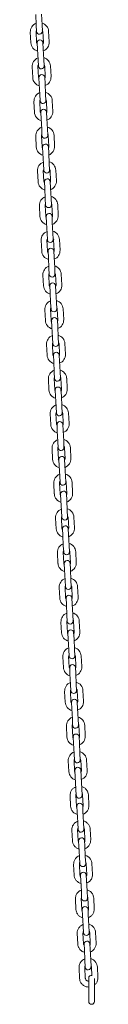
# Model space of a CAD drawing. Units: millimetres. Extents: x 41217 to 42004, y -16087 to -15285.
# Drawn here: x 41507 to 41514, y -15985 to -15883 of the extents above; entities that cross this region are included whole.
import ezdxf

# ---------------------------------------------------------------- set-up
doc = ezdxf.new("R2010")
doc.units = ezdxf.units.MM

# ---------------------------------------------------------------- blocks, each defined once
blk = doc.blocks.new('A$C509860F0')
at = {"lineweight": 0, "extrusion": (0, 1, 0)}
for p, q in [((30335.26, -7846.21), (30335.32, -7847.31)), ((30335.86, -7846.18), (30335.92, -7847.28)), ((30335.32, -7847.31), (30335.35, -7847.96)), ((30335.95, -7847.93), (30335.92, -7847.28)), ((30334.7, -7848.05), (30334.76, -7849.14)), ((30335.3, -7848.01), (30335.36, -7849.11)), ((30336.06, -7849.08), (30336, -7847.98)), ((30336.66, -7849.05), (30336.6, -7847.95)), ((30335.41, -7849.16), (30335.45, -7849.81)), ((30336.05, -7849.78), (30336.01, -7849.13)), ((30335.45, -7849.81), (30335.5, -7850.91)), ((30336.05, -7849.78), (30336.1, -7850.88)), ((30335.5, -7850.91), (30335.54, -7851.56)), ((30336.14, -7851.53), (30336.1, -7850.88)), ((30334.89, -7851.64), (30334.95, -7852.74)), ((30334.89, -7851.64), (30334.95, -7852.74)), ((30335.49, -7851.61), (30335.55, -7852.71)), ((30335.49, -7851.61), (30335.55, -7852.71)), ((30336.25, -7852.67), (30336.19, -7851.57)), ((30336.25, -7852.67), (30336.19, -7851.57)), ((30336.85, -7852.64), (30336.79, -7851.54)), ((30336.85, -7852.64), (30336.79, -7851.54)), ((30335.6, -7852.76), (30335.63, -7853.4)), ((30335.63, -7853.4), (30335.69, -7854.5)), ((30336.23, -7853.37), (30336.2, -7852.72)), ((30336.23, -7853.37), (30336.29, -7854.47)), ((30335.69, -7854.5), (30335.72, -7855.15)), ((30336.32, -7855.12), (30336.29, -7854.47)), ((30335.08, -7855.24), (30335.14, -7856.33)), ((30335.68, -7855.2), (30335.73, -7856.3)), ((30336.43, -7856.27), (30336.38, -7855.17)), ((30337.03, -7856.24), (30336.98, -7855.14)), ((30335.79, -7856.35), (30335.82, -7857)), ((30336.42, -7856.97), (30336.39, -7856.32)), ((30335.82, -7857), (30335.88, -7858.1)), ((30336.42, -7856.97), (30336.48, -7858.07)), ((30335.88, -7858.1), (30335.91, -7858.75)), ((30336.51, -7858.72), (30336.48, -7858.07)), ((30335.27, -7858.83), (30335.32, -7859.93)), ((30335.86, -7858.8), (30335.92, -7859.9)), ((30336.62, -7859.86), (30336.56, -7858.76)), ((30337.22, -7859.83), (30337.16, -7858.73)), ((30335.97, -7859.95), (30336.01, -7860.59)), ((30336.01, -7860.59), (30336.07, -7861.69)), ((30336.61, -7860.56), (30336.57, -7859.91)), ((30336.61, -7860.56), (30336.66, -7861.66)), ((30336.7, -7862.31), (30336.66, -7861.66)), ((30335.45, -7862.43), (30335.51, -7863.52)), ((30336.05, -7862.39), (30336.11, -7863.49)), ((30336.07, -7861.69), (30336.1, -7862.34)), ((30336.81, -7863.46), (30336.75, -7862.36)), ((30337.41, -7863.43), (30337.35, -7862.33)), ((30336.16, -7863.54), (30336.2, -7864.19)), ((30336.79, -7864.16), (30336.76, -7863.51)), ((30336.2, -7864.19), (30336.25, -7865.29)), ((30336.79, -7864.16), (30336.85, -7865.26)), ((30336.25, -7865.29), (30336.29, -7865.94)), ((30336.89, -7865.91), (30336.85, -7865.26)), ((30335.64, -7866.02), (30335.7, -7867.12)), ((30336.24, -7865.99), (30336.3, -7867.09)), ((30336.99, -7867.05), (30336.94, -7865.95)), ((30337.59, -7867.02), (30337.54, -7865.92)), ((30336.35, -7867.14), (30336.38, -7867.78)), ((30336.38, -7867.78), (30336.44, -7868.88)), ((30336.98, -7867.75), (30336.95, -7867.1)), ((30336.98, -7867.75), (30337.04, -7868.85)), ((30335.83, -7869.62), (30335.88, -7870.71)), ((30335.83, -7869.62), (30335.88, -7870.71)), ((30336.43, -7869.59), (30336.48, -7870.68)), ((30336.43, -7869.59), (30336.48, -7870.68)), ((30336.44, -7868.88), (30336.47, -7869.53)), ((30337.07, -7869.5), (30337.04, -7868.85)), ((30337.18, -7870.65), (30337.12, -7869.55)), ((30337.18, -7870.65), (30337.12, -7869.55)), ((30337.78, -7870.62), (30337.72, -7869.52)), ((30337.78, -7870.62), (30337.72, -7869.52)), ((30336.54, -7870.73), (30336.57, -7871.38)), ((30337.17, -7871.35), (30337.13, -7870.7)), ((30336.57, -7871.38), (30336.63, -7872.48)), ((30337.17, -7871.35), (30337.23, -7872.45)), ((30336.63, -7872.48), (30336.66, -7873.13)), ((30337.26, -7873.1), (30337.23, -7872.45)), ((30336.01, -7873.21), (30336.07, -7874.31)), ((30336.61, -7873.18), (30336.67, -7874.28)), ((30337.37, -7874.24), (30337.31, -7873.14)), ((30337.97, -7874.21), (30337.91, -7873.11)), ((30336.72, -7874.33), (30336.76, -7874.98)), ((30337.36, -7874.94), (30337.32, -7874.29)), ((30336.76, -7874.98), (30336.81, -7876.07)), ((30337.36, -7874.94), (30337.41, -7876.04)), ((30336.2, -7876.81), (30336.26, -7877.91)), ((30336.2, -7876.81), (30336.26, -7877.91)), ((30336.8, -7876.78), (30336.86, -7877.87)), ((30336.8, -7876.78), (30336.86, -7877.87)), ((30336.81, -7876.07), (30336.85, -7876.72)), ((30337.45, -7876.69), (30337.41, -7876.04)), ((30337.56, -7877.84), (30337.5, -7876.74)), ((30337.56, -7877.84), (30337.5, -7876.74)), ((30338.16, -7877.81), (30338.1, -7876.71)), ((30338.16, -7877.81), (30338.1, -7876.71)), ((30336.91, -7877.92), (30336.94, -7878.57)), ((30337.54, -7878.54), (30337.51, -7877.89)), ((30336.94, -7878.57), (30337, -7879.67)), ((30337.54, -7878.54), (30337.6, -7879.64)), ((30337, -7879.67), (30337.03, -7880.32)), ((30337.63, -7880.29), (30337.6, -7879.64)), ((30336.39, -7880.4), (30336.44, -7881.5)), ((30336.99, -7880.37), (30337.04, -7881.47)), ((30337.74, -7881.43), (30337.69, -7880.33)), ((30338.34, -7881.4), (30338.29, -7880.3)), ((30337.1, -7881.52), (30337.13, -7882.17)), ((30337.73, -7882.13), (30337.7, -7881.49)), ((30337.13, -7882.17), (30337.19, -7883.26)), ((30337.73, -7882.13), (30337.79, -7883.23)), ((30336.57, -7884), (30336.63, -7885.1)), ((30337.17, -7883.97), (30337.23, -7885.06)), ((30337.19, -7883.26), (30337.22, -7883.91)), ((30337.82, -7883.88), (30337.79, -7883.23)), ((30337.93, -7885.03), (30337.87, -7883.93)), ((30338.53, -7885), (30338.47, -7883.9)), ((30337.28, -7885.11), (30337.32, -7885.76)), ((30337.92, -7885.73), (30337.88, -7885.08)), ((30337.32, -7885.76), (30337.37, -7886.86)), ((30337.92, -7885.73), (30337.97, -7886.83)), ((30337.37, -7886.86), (30337.41, -7887.51)), ((30338.01, -7887.48), (30337.97, -7886.83)), ((30336.76, -7887.59), (30336.82, -7888.69)), ((30337.36, -7887.56), (30337.42, -7888.66)), ((30338.12, -7888.62), (30338.06, -7887.52)), ((30338.72, -7888.59), (30338.66, -7887.49)), ((30337.47, -7888.71), (30337.5, -7889.36)), ((30338.1, -7889.32), (30338.07, -7888.68)), ((30337.5, -7889.36), (30337.56, -7890.45)), ((30338.1, -7889.32), (30338.16, -7890.42)), ((30336.95, -7891.19), (30337.01, -7892.29)), ((30337.55, -7891.16), (30337.61, -7892.25)), ((30337.56, -7890.45), (30337.6, -7891.1)), ((30338.19, -7891.07), (30338.16, -7890.42)), ((30338.3, -7892.22), (30338.25, -7891.12)), ((30338.9, -7892.19), (30338.85, -7891.09)), ((30337.66, -7892.3), (30337.69, -7892.95)), ((30337.69, -7892.95), (30337.75, -7894.05)), ((30338.29, -7892.92), (30338.26, -7892.27)), ((30338.29, -7892.92), (30338.35, -7894.02)), ((30337.75, -7894.05), (30337.78, -7894.7)), ((30338.38, -7894.67), (30338.35, -7894.02)), ((30337.14, -7894.78), (30337.19, -7895.88)), ((30337.74, -7894.75), (30337.79, -7895.85)), ((30338.49, -7895.81), (30338.43, -7894.71)), ((30339.09, -7895.78), (30339.03, -7894.68)), ((30337.84, -7895.9), (30337.88, -7896.55)), ((30338.48, -7896.51), (30338.44, -7895.87)), ((30337.88, -7896.55), (30337.94, -7897.64)), ((30338.48, -7896.51), (30338.53, -7897.61)), ((30337.32, -7898.38), (30337.38, -7899.48)), ((30337.92, -7898.35), (30337.98, -7899.44)), ((30337.94, -7897.64), (30337.97, -7898.29)), ((30338.57, -7898.26), (30338.53, -7897.61)), ((30338.68, -7899.41), (30338.62, -7898.31)), ((30339.28, -7899.38), (30339.22, -7898.28)), ((30338.03, -7899.49), (30338.07, -7900.14)), ((30338.07, -7900.14), (30338.12, -7901.24)), ((30338.66, -7900.11), (30338.63, -7899.46)), ((30338.66, -7900.11), (30338.72, -7901.21)), ((30338.12, -7901.24), (30338.16, -7901.89)), ((30338.76, -7901.86), (30338.72, -7901.21)), ((30337.51, -7901.97), (30337.57, -7903.07)), ((30337.51, -7901.97), (30337.57, -7903.07)), ((30338.11, -7901.94), (30338.17, -7903.04)), ((30338.11, -7901.94), (30338.17, -7903.04)), ((30338.87, -7903), (30338.81, -7901.9)), ((30338.87, -7903), (30338.81, -7901.9)), ((30339.46, -7902.97), (30339.41, -7901.87)), ((30339.46, -7902.97), (30339.41, -7901.87)), ((30338.22, -7903.09), (30338.25, -7903.74)), ((30338.85, -7903.71), (30338.82, -7903.06)), ((30338.25, -7903.74), (30338.31, -7904.83)), ((30338.85, -7903.71), (30338.91, -7904.8)), ((30338.31, -7904.83), (30338.34, -7905.48)), ((30338.94, -7905.45), (30338.91, -7904.8)), ((30339.05, -7906.6), (30339, -7905.5)), ((30339.65, -7906.57), (30339.59, -7905.47)), ((30337.7, -7905.57), (30337.75, -7906.67)), ((30338.3, -7905.54), (30338.35, -7906.63)), ((30338.41, -7906.68), (30338.44, -7907.33)), ((30338.44, -7907.33), (30338.5, -7908.43)), ((30339.04, -7907.3), (30339.01, -7906.65)), ((30339.04, -7907.3), (30339.1, -7908.4)), ((30338.5, -7908.43), (30338.53, -7909.08)), ((30339.13, -7909.05), (30339.1, -7908.4)), ((30337.88, -7909.16), (30337.94, -7910.26)), ((30338.48, -7909.13), (30338.54, -7910.23)), ((30339.24, -7910.19), (30339.18, -7909.1)), ((30339.84, -7910.16), (30339.78, -7909.06)), ((30338.59, -7910.28), (30338.63, -7910.93)), ((30339.23, -7910.9), (30339.19, -7910.25)), ((30338.63, -7910.93), (30338.68, -7912.03)), ((30339.23, -7910.9), (30339.28, -7911.99)), ((30338.68, -7912.03), (30338.72, -7912.67)), ((30339.32, -7912.64), (30339.28, -7911.99)), ((30340.03, -7913.76), (30339.97, -7912.66)), ((30338.07, -7912.76), (30338.13, -7913.86)), ((30338.67, -7912.73), (30338.73, -7913.83)), ((30339.43, -7913.79), (30339.37, -7912.69)), ((30338.78, -7913.87), (30338.81, -7914.52)), ((30338.81, -7914.52), (30338.87, -7915.62)), ((30339.41, -7914.49), (30339.38, -7913.84)), ((30339.41, -7914.49), (30339.47, -7915.59)), ((30338.87, -7915.62), (30338.9, -7916.27)), ((30339.5, -7916.24), (30339.47, -7915.59)), ((30338.26, -7916.35), (30338.32, -7917.45)), ((30338.86, -7916.32), (30338.91, -7917.42)), ((30339.61, -7917.38), (30339.56, -7916.29)), ((30340.21, -7917.35), (30340.16, -7916.25)), ((30338.97, -7917.47), (30339, -7918.12)), ((30339.6, -7918.09), (30339.57, -7917.44)), ((30339, -7918.12), (30339.06, -7919.22)), ((30339.6, -7918.09), (30339.66, -7919.18)), ((30339.06, -7919.22), (30339.09, -7919.86)), ((30339.69, -7919.83), (30339.66, -7919.18)), ((30338.45, -7919.95), (30338.5, -7921.05)), ((30339.04, -7919.92), (30339.1, -7921.02)), ((30339.8, -7920.98), (30339.74, -7919.88)), ((30340.4, -7920.95), (30340.34, -7919.85)), ((30339.15, -7921.06), (30339.19, -7921.71)), ((30339.19, -7921.71), (30339.25, -7922.81)), ((30339.79, -7921.68), (30339.75, -7921.03)), ((30339.79, -7921.68), (30339.84, -7922.78)), ((30339.25, -7922.81), (30339.28, -7923.46)), ((30339.88, -7923.43), (30339.84, -7922.78)), ((30338.63, -7923.54), (30338.69, -7924.64)), ((30339.23, -7923.51), (30339.29, -7924.61)), ((30339.99, -7924.57), (30339.93, -7923.48)), ((30340.59, -7924.54), (30340.53, -7923.44)), ((30339.33, -7924.52), (30339.47, -7927.12)), ((30340.07, -7927.08), (30339.93, -7924.49)), ((30338.82, -7927.15), (30338.88, -7928.24)), ((30339.42, -7927.12), (30339.48, -7928.21)), ((30340.17, -7928.17), (30340.12, -7927.08)), ((30340.77, -7928.14), (30340.72, -7927.05)), ((30339.53, -7928.25), (30339.56, -7928.82)), ((30339.56, -7928.82), (30339.61, -7929.91)), ((30340.16, -7928.78), (30340.13, -7928.22)), ((30340.16, -7928.78), (30340.21, -7929.87)), ((30339.61, -7929.91), (30339.65, -7930.64)), ((30340.25, -7930.6), (30340.21, -7929.87)), ((30339.01, -7930.71), (30339.06, -7931.8)), ((30339.6, -7930.68), (30339.66, -7931.77)), ((30340.36, -7931.74), (30340.3, -7930.65)), ((30340.96, -7931.71), (30340.9, -7930.62)), ((30339.71, -7931.81), (30339.74, -7932.38)), ((30340.34, -7932.35), (30340.31, -7931.78)), ((30339.74, -7932.38), (30339.8, -7933.47)), ((30340.34, -7932.35), (30340.4, -7933.44)), ((30339.8, -7933.47), (30339.84, -7934.2)), ((30340.44, -7934.17), (30340.4, -7933.44)), ((30339.19, -7934.28), (30339.25, -7935.37)), ((30339.79, -7934.25), (30339.85, -7935.34)), ((30340.55, -7935.3), (30340.49, -7934.21)), ((30341.15, -7935.27), (30341.09, -7934.18)), ((30339.9, -7935.38), (30339.93, -7935.95)), ((30339.93, -7935.95), (30339.99, -7937.04)), ((30340.53, -7935.92), (30340.5, -7935.35)), ((30340.53, -7935.92), (30340.58, -7937.01)), ((30339.99, -7937.04), (30340.02, -7937.77)), ((30340.62, -7937.74), (30340.58, -7937.01)), ((30339.38, -7937.85), (30339.43, -7938.94)), ((30339.98, -7937.82), (30340.03, -7938.91)), ((30340.73, -7938.87), (30340.67, -7937.78)), ((30341.33, -7938.84), (30341.27, -7937.75)), ((30340.08, -7938.95), (30340.11, -7939.52)), ((30340.71, -7939.48), (30340.68, -7938.92)), ((30340.11, -7939.52), (30340.17, -7940.61)), ((30340.71, -7939.48), (30340.77, -7940.57)), ((30340.17, -7940.61), (30340.21, -7941.34)), ((30340.81, -7941.31), (30340.77, -7940.57)), ((30339.56, -7941.41), (30339.62, -7942.5)), ((30340.16, -7941.38), (30340.22, -7942.47)), ((30340.92, -7942.44), (30340.86, -7941.35)), ((30341.52, -7942.41), (30341.46, -7941.32)), ((30340.27, -7942.51), (30340.3, -7943.08)), ((30340.3, -7943.08), (30340.36, -7944.17)), ((30340.9, -7943.05), (30340.87, -7942.48)), ((30340.9, -7943.05), (30340.96, -7944.14)), ((30340.36, -7944.17), (30340.39, -7944.9)), ((30340.99, -7944.87), (30340.96, -7944.14)), ((30339.75, -7944.98), (30339.8, -7946.07)), ((30340.35, -7944.95), (30340.4, -7946.04)), ((30341.09, -7945.76), (30341.05, -7944.91)), ((30341.7, -7945.97), (30341.65, -7944.88)), ((30340.75, -7946.05), (30340.75, -7946.7)), ((30341.35, -7946.7), (30341.35, -7946.09)), ((30340.75, -7947.8), (30340.75, -7946.7)), ((30341.35, -7947.8), (30341.35, -7946.7)), ((30340.75, -7947.8), (30340.75, -7948.45)), ((30341.35, -7948.45), (30341.35, -7947.8))]:
    blk.add_line(p, q, dxfattribs=at)
at = {"lineweight": 0, "extrusion": (0, 0, -1)}
for centre, radius, start, end in [((-30335.65, -7848), 0.95, 357.0215, 68.613), ((-30335.65, -7848), 0.95, 105.43, 177.0215), ((-30335.65, -7847.95), 0.3, 177.0215, 357.0215), ((-30335.71, -7849.09), 0.95, 285.43, 357.0215), ((-30335.71, -7849.14), 0.3, 357.0215, 177.0215), ((-30335.71, -7849.09), 0.95, 177.0215, 248.613), ((-30335.84, -7851.59), 0.95, 357.0215, 68.613), ((-30335.84, -7851.59), 0.95, 357.0215, 68.613), ((-30335.84, -7851.59), 0.95, 105.43, 177.0215), ((-30335.84, -7851.59), 0.95, 105.43, 177.0215), ((-30335.84, -7851.54), 0.3, 177.0215, 357.0215), ((-30335.9, -7852.74), 0.3, 357.0215, 177.0215), ((-30335.9, -7852.69), 0.95, 285.43, 357.0215), ((-30335.9, -7852.69), 0.95, 285.43, 357.0215), ((-30335.9, -7852.69), 0.95, 177.0215, 248.613), ((-30335.9, -7852.69), 0.95, 177.0215, 248.613), ((-30336.03, -7855.19), 0.95, 357.0215, 68.613), ((-30336.03, -7855.19), 0.95, 105.43, 177.0215), ((-30336.02, -7855.14), 0.3, 177.0215, 357.0215), ((-30336.08, -7856.28), 0.95, 285.43, 357.0215), ((-30336.09, -7856.33), 0.3, 357.0215, 177.0215), ((-30336.08, -7856.28), 0.95, 177.0215, 248.613), ((-30336.21, -7858.78), 0.95, 357.0215, 68.613), ((-30336.21, -7858.78), 0.95, 105.43, 177.0215), ((-30336.21, -7858.73), 0.3, 177.0215, 357.0215), ((-30336.27, -7859.93), 0.3, 357.0215, 177.0215), ((-30336.27, -7859.88), 0.95, 285.43, 357.0215), ((-30336.27, -7859.88), 0.95, 177.0215, 248.613), ((-30336.4, -7862.38), 0.95, 357.0215, 68.613), ((-30336.4, -7862.38), 0.95, 105.43, 177.0215), ((-30336.4, -7862.33), 0.3, 177.0215, 357.0215), ((-30336.46, -7863.48), 0.95, 285.43, 357.0215), ((-30336.46, -7863.53), 0.3, 357.0215, 177.0215), ((-30336.46, -7863.48), 0.95, 177.0215, 248.613), ((-30336.59, -7865.97), 0.95, 357.0215, 68.613), ((-30336.59, -7865.97), 0.95, 105.43, 177.0215), ((-30336.59, -7865.92), 0.3, 177.0215, 357.0215), ((-30336.65, -7867.07), 0.95, 285.43, 357.0215), ((-30336.65, -7867.12), 0.3, 357.0215, 177.0215), ((-30336.65, -7867.07), 0.95, 177.0215, 248.613), ((-30336.78, -7869.57), 0.95, 357.0215, 68.613), ((-30336.78, -7869.57), 0.95, 357.0215, 68.613), ((-30336.78, -7869.57), 0.95, 105.43, 177.0215), ((-30336.78, -7869.57), 0.95, 105.43, 177.0215), ((-30336.77, -7869.52), 0.3, 177.0215, 357.0215), ((-30336.83, -7870.67), 0.95, 285.43, 357.0215), ((-30336.83, -7870.67), 0.95, 285.43, 357.0215), ((-30336.83, -7870.72), 0.3, 357.0215, 177.0215), ((-30336.83, -7870.67), 0.95, 177.0215, 248.613), ((-30336.83, -7870.67), 0.95, 177.0215, 248.613), ((-30336.96, -7873.16), 0.95, 357.0215, 68.613), ((-30336.96, -7873.16), 0.95, 105.43, 177.0215), ((-30336.96, -7873.11), 0.3, 177.0215, 357.0215), ((-30337.02, -7874.26), 0.95, 285.43, 357.0215), ((-30337.02, -7874.31), 0.3, 357.0215, 177.0215), ((-30337.02, -7874.26), 0.95, 177.0215, 248.613), ((-30337.15, -7876.76), 0.95, 357.0215, 68.613), ((-30337.15, -7876.76), 0.95, 357.0215, 68.613), ((-30337.15, -7876.76), 0.95, 105.43, 177.0215), ((-30337.15, -7876.76), 0.95, 105.43, 177.0215), ((-30337.15, -7876.71), 0.3, 177.0215, 357.0215), ((-30337.21, -7877.86), 0.95, 285.43, 357.0215), ((-30337.21, -7877.86), 0.95, 285.43, 357.0215), ((-30337.21, -7877.91), 0.3, 357.0215, 177.0215), ((-30337.21, -7877.86), 0.95, 177.0215, 248.613), ((-30337.21, -7877.86), 0.95, 177.0215, 248.613), ((-30337.34, -7880.35), 0.95, 357.0215, 68.613), ((-30337.34, -7880.35), 0.95, 105.43, 177.0215), ((-30337.33, -7880.3), 0.3, 177.0215, 357.0215), ((-30337.39, -7881.45), 0.95, 285.43, 357.0215), ((-30337.4, -7881.5), 0.3, 357.0215, 177.0215), ((-30337.39, -7881.45), 0.95, 177.0215, 248.613), ((-30337.52, -7883.95), 0.95, 357.0215, 68.613), ((-30337.52, -7883.95), 0.95, 105.43, 177.0215), ((-30337.52, -7883.9), 0.3, 177.0215, 357.0215), ((-30337.58, -7885.05), 0.95, 285.43, 357.0215), ((-30337.58, -7885.1), 0.3, 357.0215, 177.0215), ((-30337.58, -7885.05), 0.95, 177.0215, 248.613), ((-30337.71, -7887.54), 0.95, 357.0215, 68.613), ((-30337.71, -7887.54), 0.95, 105.43, 177.0215), ((-30337.71, -7887.49), 0.3, 177.0215, 357.0215), ((-30337.77, -7888.64), 0.95, 285.43, 357.0215), ((-30337.77, -7888.69), 0.3, 357.0215, 177.0215), ((-30337.77, -7888.64), 0.95, 177.0215, 248.613), ((-30337.9, -7891.14), 0.95, 105.43, 177.0215), ((-30337.9, -7891.14), 0.95, 357.0215, 68.613), ((-30337.89, -7891.09), 0.3, 177.0215, 357.0215), ((-30337.96, -7892.29), 0.3, 357.0215, 177.0215), ((-30337.95, -7892.24), 0.95, 177.0215, 248.613), ((-30337.95, -7892.24), 0.95, 285.43, 357.0215), ((-30338.08, -7894.73), 0.95, 357.0215, 68.613), ((-30338.08, -7894.73), 0.95, 105.43, 177.0215), ((-30338.08, -7894.68), 0.3, 177.0215, 357.0215), ((-30338.14, -7895.83), 0.95, 285.43, 357.0215), ((-30338.14, -7895.88), 0.3, 357.0215, 177.0215), ((-30338.14, -7895.83), 0.95, 177.0215, 248.613), ((-30338.27, -7898.33), 0.95, 357.0215, 68.613), ((-30338.27, -7898.28), 0.3, 177.0215, 357.0215), ((-30338.27, -7898.33), 0.95, 105.43, 177.0215), ((-30338.33, -7899.48), 0.3, 357.0215, 177.0215), ((-30338.33, -7899.43), 0.95, 177.0215, 248.613), ((-30338.33, -7899.43), 0.95, 285.43, 357.0215), ((-30338.46, -7901.92), 0.95, 357.0215, 68.613), ((-30338.46, -7901.92), 0.95, 357.0215, 68.613), ((-30338.46, -7901.92), 0.95, 105.43, 177.0215), ((-30338.46, -7901.92), 0.95, 105.43, 177.0215), ((-30338.46, -7901.87), 0.3, 177.0215, 357.0215), ((-30338.52, -7903.02), 0.95, 285.43, 357.0215), ((-30338.52, -7903.02), 0.95, 285.43, 357.0215), ((-30338.52, -7903.07), 0.3, 357.0215, 177.0215), ((-30338.52, -7903.02), 0.95, 177.0215, 248.613), ((-30338.52, -7903.02), 0.95, 177.0215, 248.613), ((-30338.65, -7905.52), 0.95, 357.0215, 68.613), ((-30338.64, -7905.47), 0.3, 177.0215, 357.0215), ((-30338.65, -7905.52), 0.95, 105.43, 177.0215), ((-30338.71, -7906.67), 0.3, 357.0215, 177.0215), ((-30338.7, -7906.62), 0.95, 285.43, 357.0215), ((-30338.7, -7906.62), 0.95, 177.0215, 248.613), ((-30338.83, -7909.11), 0.95, 357.0215, 68.613), ((-30338.83, -7909.11), 0.95, 105.43, 177.0215), ((-30338.83, -7909.06), 0.3, 177.0215, 357.0215), ((-30338.89, -7910.21), 0.95, 285.43, 357.0215), ((-30338.89, -7910.26), 0.3, 357.0215, 177.0215), ((-30338.89, -7910.21), 0.95, 177.0215, 248.613), ((-30339.02, -7912.71), 0.95, 357.0215, 68.613), ((-30339.02, -7912.66), 0.3, 177.0215, 357.0215), ((-30339.02, -7912.71), 0.95, 105.43, 177.0215), ((-30339.08, -7913.86), 0.3, 357.0215, 177.0215), ((-30339.08, -7913.81), 0.95, 285.43, 357.0215), ((-30339.08, -7913.81), 0.95, 177.0215, 248.613), ((-30339.21, -7916.3), 0.95, 357.0215, 68.613), ((-30339.21, -7916.3), 0.95, 105.43, 177.0215), ((-30339.2, -7916.25), 0.3, 177.0215, 357.0215), ((-30339.26, -7917.4), 0.95, 285.43, 357.0215), ((-30339.27, -7917.45), 0.3, 357.0215, 177.0215), ((-30339.26, -7917.4), 0.95, 177.0215, 248.613), ((-30339.39, -7919.9), 0.95, 357.0215, 68.613), ((-30339.39, -7919.9), 0.95, 105.43, 177.0215), ((-30339.39, -7919.85), 0.3, 177.0215, 357.0215), ((-30339.45, -7921.05), 0.3, 357.0215, 177.0215), ((-30339.45, -7921), 0.95, 285.43, 357.0215), ((-30339.45, -7921), 0.95, 177.0215, 248.613), ((-30339.58, -7923.49), 0.95, 357.0215, 68.613), ((-30339.58, -7923.49), 0.95, 105.43, 177.0215), ((-30339.58, -7923.44), 0.3, 177.0215, 357.0215), ((-30339.64, -7924.59), 0.95, 285.43, 357.0215), ((-30339.63, -7924.5), 0.3, 357.0215, 177.0215), ((-30339.64, -7924.59), 0.95, 177.0215, 248.613), ((-30339.77, -7927.1), 0.3, 177.0215, 357.0215), ((-30339.83, -7928.23), 0.3, 357.0215, 177.0215), ((-30339.95, -7930.62), 0.3, 177.0215, 357.0215), ((-30340.01, -7931.8), 0.3, 357.0215, 177.0215), ((-30340.14, -7934.19), 0.3, 177.0215, 357.0215), ((-30340.2, -7935.37), 0.3, 357.0215, 177.0215), ((-30340.32, -7937.75), 0.3, 177.0215, 357.0215), ((-30340.38, -7938.93), 0.3, 357.0215, 177.0215), ((-30340.51, -7941.32), 0.3, 177.0215, 357.0215), ((-30340.57, -7942.5), 0.3, 357.0215, 177.0215), ((-30340.69, -7944.89), 0.3, 177.0215, 357.0215), ((-30341.05, -7946.05), 0.3, 0, 102.6707), ((-30341.05, -7948.45), 0.3, 180, 0)]:
    blk.add_arc(centre, radius, start, end, dxfattribs=at)
at = {"lineweight": 0}
for centre, start, end in [((30335.65, -7848), 151.9758, 182.9785), ((30335.65, -7848), 2.9785, 33.9812), ((30335.71, -7849.09), 182.9785, 213.9812), ((30335.71, -7849.09), 331.9758, 2.9785), ((30335.84, -7851.59), 151.9758, 182.9785), ((30335.84, -7851.59), 151.9758, 182.9785), ((30335.84, -7851.59), 2.9785, 33.9812), ((30335.84, -7851.59), 2.9785, 33.9812), ((30335.9, -7852.69), 182.9785, 213.9812), ((30335.9, -7852.69), 182.9785, 213.9812), ((30335.9, -7852.69), 331.9758, 2.9785), ((30335.9, -7852.69), 331.9758, 2.9785), ((30336.03, -7855.19), 151.9758, 182.9785), ((30336.03, -7855.19), 2.9785, 33.9812), ((30336.08, -7856.28), 182.9785, 213.9812), ((30336.08, -7856.28), 331.9758, 2.9785), ((30336.21, -7858.78), 2.9785, 33.9812), ((30336.21, -7858.78), 151.9758, 182.9785), ((30336.27, -7859.88), 182.9785, 213.9812), ((30336.27, -7859.88), 331.9758, 2.9785), ((30336.4, -7862.38), 151.9758, 182.9785), ((30336.4, -7862.38), 2.9785, 33.9812), ((30336.46, -7863.48), 182.9785, 213.9812), ((30336.46, -7863.48), 331.9758, 2.9785), ((30336.59, -7865.97), 151.9758, 182.9785), ((30336.59, -7865.97), 2.9785, 33.9812), ((30336.65, -7867.07), 182.9785, 213.9812), ((30336.65, -7867.07), 331.9758, 2.9785), ((30336.78, -7869.57), 151.9758, 182.9785), ((30336.78, -7869.57), 151.9758, 182.9785), ((30336.78, -7869.57), 2.9785, 33.9812), ((30336.78, -7869.57), 2.9785, 33.9812), ((30336.83, -7870.67), 182.9785, 213.9812), ((30336.83, -7870.67), 182.9785, 213.9812), ((30336.83, -7870.67), 331.9758, 2.9785), ((30336.83, -7870.67), 331.9758, 2.9785), ((30336.96, -7873.16), 151.9758, 182.9785), ((30336.96, -7873.16), 2.9785, 33.9812), ((30337.02, -7874.26), 182.9785, 213.9812), ((30337.02, -7874.26), 331.9758, 2.9785), ((30337.15, -7876.76), 151.9758, 182.9785), ((30337.15, -7876.76), 151.9758, 182.9785), ((30337.15, -7876.76), 2.9785, 33.9812), ((30337.15, -7876.76), 2.9785, 33.9812), ((30337.21, -7877.86), 182.9785, 213.9812), ((30337.21, -7877.86), 182.9785, 213.9812), ((30337.21, -7877.86), 331.9758, 2.9785), ((30337.21, -7877.86), 331.9758, 2.9785), ((30337.34, -7880.35), 151.9758, 182.9785), ((30337.34, -7880.35), 2.9785, 33.9812), ((30337.39, -7881.45), 182.9785, 213.9812), ((30337.39, -7881.45), 331.9758, 2.9785), ((30337.52, -7883.95), 151.9758, 182.9785), ((30337.52, -7883.95), 2.9785, 33.9812), ((30337.58, -7885.05), 182.9785, 213.9812), ((30337.58, -7885.05), 331.9758, 2.9785), ((30337.71, -7887.54), 151.9758, 182.9785), ((30337.71, -7887.54), 2.9785, 33.9812), ((30337.77, -7888.64), 182.9785, 213.9812), ((30337.77, -7888.64), 331.9758, 2.9785), ((30337.9, -7891.14), 151.9758, 182.9785), ((30337.9, -7891.14), 2.9785, 33.9812), ((30337.95, -7892.24), 182.9785, 213.9812), ((30337.95, -7892.24), 331.9758, 2.9785), ((30338.08, -7894.73), 151.9758, 182.9785), ((30338.08, -7894.73), 2.9785, 33.9812), ((30338.14, -7895.83), 182.9785, 213.9812), ((30338.14, -7895.83), 331.9758, 2.9785), ((30338.27, -7898.33), 151.9758, 182.9785), ((30338.27, -7898.33), 2.9785, 33.9812), ((30338.33, -7899.43), 331.9758, 2.9785), ((30338.33, -7899.43), 182.9785, 213.9812), ((30338.46, -7901.92), 151.9758, 182.9785), ((30338.46, -7901.92), 151.9758, 182.9785), ((30338.46, -7901.92), 2.9785, 33.9812), ((30338.46, -7901.92), 2.9785, 33.9812), ((30338.52, -7903.02), 182.9785, 213.9812), ((30338.52, -7903.02), 182.9785, 213.9812), ((30338.52, -7903.02), 331.9758, 2.9785), ((30338.52, -7903.02), 331.9758, 2.9785), ((30338.65, -7905.52), 151.9758, 182.9785), ((30338.65, -7905.52), 2.9785, 33.9812), ((30338.7, -7906.62), 182.9785, 213.9812), ((30338.7, -7906.62), 331.9758, 2.9785), ((30338.83, -7909.11), 151.9758, 182.9785), ((30338.83, -7909.11), 2.9785, 33.9812), ((30338.89, -7910.21), 182.9785, 213.9812), ((30338.89, -7910.21), 331.9758, 2.9785), ((30339.02, -7912.71), 151.9758, 182.9785), ((30339.02, -7912.71), 2.9785, 33.9812), ((30339.08, -7913.81), 182.9785, 213.9812), ((30339.08, -7913.81), 331.9758, 2.9785), ((30339.21, -7916.3), 151.9758, 182.9785), ((30339.21, -7916.3), 2.9785, 33.9812), ((30339.26, -7917.4), 182.9785, 213.9812), ((30339.26, -7917.4), 331.9758, 2.9785), ((30339.39, -7919.9), 151.9758, 182.9785), ((30339.39, -7919.9), 2.9785, 33.9812), ((30339.45, -7921), 182.9785, 213.9812), ((30339.45, -7921), 331.9758, 2.9785), ((30339.58, -7923.49), 151.9758, 182.9785), ((30339.58, -7923.49), 2.9785, 33.9812), ((30339.64, -7924.59), 182.9785, 213.9812), ((30339.64, -7924.59), 331.9758, 2.9785)]:
    blk.add_arc(centre, 0.35, start, end, dxfattribs=at)
for points, knots in [([(30338.82, -7927.15), (30338.81, -7927.05), (30338.83, -7926.95), (30338.88, -7926.75), (30338.92, -7926.66), (30339.03, -7926.49), (30339.1, -7926.42), (30339.26, -7926.3), (30339.34, -7926.25), (30339.42, -7926.22)], [3.090017, 3.090017, 3.090017, 3.090017, 3.408667, 3.408667, 3.727587, 3.727587, 4.047206, 4.047206, 4.338777, 4.338777, 4.338777, 4.338777]), ([(30339.42, -7927.12), (30339.42, -7927.08), (30339.42, -7927.04), (30339.44, -7926.98), (30339.45, -7926.96), (30339.46, -7926.94)], [3.0900167, 3.0900167, 3.0900167, 3.0900167, 3.4163445, 3.4163445, 3.6341402, 3.6341402, 3.6341402, 3.6341402]), ([(30340.02, -7926.19), (30340.03, -7926.19), (30340.04, -7926.19), (30340.14, -7926.22), (30340.24, -7926.27), (30340.4, -7926.39), (30340.47, -7926.46), (30340.59, -7926.62), (30340.64, -7926.71), (30340.7, -7926.88), (30340.71, -7926.97), (30340.72, -7927.05)], [4.982849, 4.982849, 4.982849, 4.982849, 5.010122, 5.010122, 5.331153, 5.331153, 5.65147, 5.65147, 5.970943, 5.970943, 6.231609, 6.231609, 6.231609, 6.231609]), ([(30340.06, -7926.9), (30340.08, -7926.93), (30340.09, -7926.96), (30340.11, -7927.02), (30340.12, -7927.05), (30340.12, -7927.08)], [5.6874858, 5.6874858, 5.6874858, 5.6874858, 5.9657667, 5.9657667, 6.2316094, 6.2316094, 6.2316094, 6.2316094]), ([(30339.57, -7929.1), (30339.56, -7929.1), (30339.56, -7929.09), (30339.45, -7929.06), (30339.36, -7929.02), (30339.19, -7928.9), (30339.12, -7928.83), (30339, -7928.67), (30338.95, -7928.57), (30338.9, -7928.4), (30338.88, -7928.32), (30338.88, -7928.24)], [8.124442, 8.124442, 8.124442, 8.124442, 8.151715, 8.151715, 8.472745, 8.472745, 8.793063, 8.793063, 9.112535, 9.112535, 9.373202, 9.373202, 9.373202, 9.373202]), ([(30339.53, -7928.38), (30339.52, -7928.35), (30339.5, -7928.33), (30339.48, -7928.27), (30339.48, -7928.24), (30339.48, -7928.21)], [8.8290785, 8.8290785, 8.8290785, 8.8290785, 9.1073593, 9.1073593, 9.373202, 9.373202, 9.373202, 9.373202]), ([(30340.17, -7928.17), (30340.18, -7928.21), (30340.17, -7928.24), (30340.16, -7928.3), (30340.15, -7928.33), (30340.13, -7928.35)], [6.2316094, 6.2316094, 6.2316094, 6.2316094, 6.5579371, 6.5579371, 6.7757329, 6.7757329, 6.7757329, 6.7757329]), ([(30340.77, -7928.14), (30340.78, -7928.24), (30340.77, -7928.34), (30340.71, -7928.53), (30340.67, -7928.63), (30340.56, -7928.79), (30340.49, -7928.87), (30340.34, -7928.99), (30340.26, -7929.03), (30340.17, -7929.07)], [6.231609, 6.231609, 6.231609, 6.231609, 6.550259, 6.550259, 6.86918, 6.86918, 7.188798, 7.188798, 7.480369, 7.480369, 7.480369, 7.480369]), ([(30339.01, -7930.71), (30339, -7930.61), (30339.01, -7930.51), (30339.06, -7930.32), (30339.11, -7930.23), (30339.22, -7930.06), (30339.29, -7929.98), (30339.44, -7929.86), (30339.52, -7929.82), (30339.61, -7929.78)], [3.090017, 3.090017, 3.090017, 3.090017, 3.408667, 3.408667, 3.727587, 3.727587, 4.047206, 4.047206, 4.338777, 4.338777, 4.338777, 4.338777]), ([(30340.21, -7929.75), (30340.22, -7929.76), (30340.22, -7929.76), (30340.33, -7929.79), (30340.42, -7929.84), (30340.59, -7929.95), (30340.66, -7930.02), (30340.78, -7930.19), (30340.83, -7930.28), (30340.88, -7930.45), (30340.9, -7930.53), (30340.9, -7930.62)], [4.982849, 4.982849, 4.982849, 4.982849, 5.010122, 5.010122, 5.331153, 5.331153, 5.65147, 5.65147, 5.970943, 5.970943, 6.231609, 6.231609, 6.231609, 6.231609]), ([(30339.6, -7930.68), (30339.6, -7930.65), (30339.61, -7930.61), (30339.62, -7930.55), (30339.63, -7930.52), (30339.65, -7930.5)], [3.0900167, 3.0900167, 3.0900167, 3.0900167, 3.4163445, 3.4163445, 3.6341402, 3.6341402, 3.6341402, 3.6341402]), ([(30340.24, -7930.47), (30340.26, -7930.5), (30340.28, -7930.53), (30340.3, -7930.59), (30340.3, -7930.62), (30340.3, -7930.65)], [5.6874858, 5.6874858, 5.6874858, 5.6874858, 5.9657667, 5.9657667, 6.2316094, 6.2316094, 6.2316094, 6.2316094]), ([(30339.76, -7932.67), (30339.75, -7932.66), (30339.74, -7932.66), (30339.64, -7932.63), (30339.54, -7932.58), (30339.38, -7932.47), (30339.31, -7932.4), (30339.19, -7932.23), (30339.14, -7932.14), (30339.08, -7931.97), (30339.07, -7931.89), (30339.06, -7931.8)], [8.124442, 8.124442, 8.124442, 8.124442, 8.151715, 8.151715, 8.472745, 8.472745, 8.793063, 8.793063, 9.112535, 9.112535, 9.373202, 9.373202, 9.373202, 9.373202]), ([(30339.72, -7931.95), (30339.7, -7931.92), (30339.69, -7931.89), (30339.67, -7931.83), (30339.66, -7931.8), (30339.66, -7931.77)], [8.8290785, 8.8290785, 8.8290785, 8.8290785, 9.1073593, 9.1073593, 9.373202, 9.373202, 9.373202, 9.373202]), ([(30340.36, -7931.74), (30340.36, -7931.77), (30340.36, -7931.81), (30340.34, -7931.87), (30340.33, -7931.89), (30340.32, -7931.92)], [6.2316094, 6.2316094, 6.2316094, 6.2316094, 6.5579371, 6.5579371, 6.7757329, 6.7757329, 6.7757329, 6.7757329]), ([(30340.96, -7931.71), (30340.96, -7931.81), (30340.95, -7931.91), (30340.9, -7932.1), (30340.86, -7932.19), (30340.75, -7932.36), (30340.68, -7932.44), (30340.52, -7932.55), (30340.44, -7932.6), (30340.36, -7932.63)], [6.231609, 6.231609, 6.231609, 6.231609, 6.550259, 6.550259, 6.86918, 6.86918, 7.188798, 7.188798, 7.480369, 7.480369, 7.480369, 7.480369]), ([(30339.19, -7934.28), (30339.19, -7934.18), (30339.2, -7934.08), (30339.25, -7933.88), (30339.29, -7933.79), (30339.4, -7933.62), (30339.47, -7933.55), (30339.63, -7933.43), (30339.71, -7933.39), (30339.79, -7933.35)], [3.090017, 3.090017, 3.090017, 3.090017, 3.408667, 3.408667, 3.727587, 3.727587, 4.047206, 4.047206, 4.338777, 4.338777, 4.338777, 4.338777]), ([(30339.79, -7934.25), (30339.79, -7934.21), (30339.79, -7934.17), (30339.81, -7934.11), (30339.82, -7934.09), (30339.83, -7934.07)], [3.0900167, 3.0900167, 3.0900167, 3.0900167, 3.4163445, 3.4163445, 3.6341402, 3.6341402, 3.6341402, 3.6341402]), ([(30340.39, -7933.32), (30340.4, -7933.32), (30340.41, -7933.33), (30340.51, -7933.36), (30340.61, -7933.4), (30340.77, -7933.52), (30340.85, -7933.59), (30340.97, -7933.75), (30341.01, -7933.84), (30341.07, -7934.02), (30341.08, -7934.1), (30341.09, -7934.18)], [4.982849, 4.982849, 4.982849, 4.982849, 5.010122, 5.010122, 5.331153, 5.331153, 5.65147, 5.65147, 5.970943, 5.970943, 6.231609, 6.231609, 6.231609, 6.231609]), ([(30340.43, -7934.04), (30340.45, -7934.06), (30340.46, -7934.09), (30340.48, -7934.15), (30340.49, -7934.18), (30340.49, -7934.21)], [5.6874858, 5.6874858, 5.6874858, 5.6874858, 5.9657667, 5.9657667, 6.2316094, 6.2316094, 6.2316094, 6.2316094]), ([(30339.94, -7936.23), (30339.94, -7936.23), (30339.93, -7936.23), (30339.82, -7936.2), (30339.73, -7936.15), (30339.56, -7936.03), (30339.49, -7935.96), (30339.37, -7935.8), (30339.32, -7935.71), (30339.27, -7935.53), (30339.25, -7935.45), (30339.25, -7935.37)], [8.124442, 8.124442, 8.124442, 8.124442, 8.151715, 8.151715, 8.472745, 8.472745, 8.793063, 8.793063, 9.112535, 9.112535, 9.373202, 9.373202, 9.373202, 9.373202]), ([(30339.91, -7935.51), (30339.89, -7935.49), (30339.87, -7935.46), (30339.85, -7935.4), (30339.85, -7935.37), (30339.85, -7935.34)], [8.8290785, 8.8290785, 8.8290785, 8.8290785, 9.1073593, 9.1073593, 9.373202, 9.373202, 9.373202, 9.373202]), ([(30340.55, -7935.3), (30340.55, -7935.34), (30340.54, -7935.38), (30340.53, -7935.44), (30340.52, -7935.46), (30340.51, -7935.48)], [6.2316094, 6.2316094, 6.2316094, 6.2316094, 6.5579371, 6.5579371, 6.7757329, 6.7757329, 6.7757329, 6.7757329]), ([(30341.15, -7935.27), (30341.15, -7935.37), (30341.14, -7935.47), (30341.09, -7935.67), (30341.04, -7935.76), (30340.93, -7935.93), (30340.86, -7936), (30340.71, -7936.12), (30340.63, -7936.17), (30340.54, -7936.2)], [6.231609, 6.231609, 6.231609, 6.231609, 6.550259, 6.550259, 6.86918, 6.86918, 7.188798, 7.188798, 7.480369, 7.480369, 7.480369, 7.480369]), ([(30339.38, -7937.85), (30339.37, -7937.75), (30339.38, -7937.65), (30339.44, -7937.45), (30339.48, -7937.36), (30339.59, -7937.19), (30339.66, -7937.12), (30339.81, -7937), (30339.89, -7936.95), (30339.98, -7936.92)], [3.090017, 3.090017, 3.090017, 3.090017, 3.408667, 3.408667, 3.727587, 3.727587, 4.047206, 4.047206, 4.338777, 4.338777, 4.338777, 4.338777]), ([(30340.58, -7936.89), (30340.59, -7936.89), (30340.59, -7936.89), (30340.7, -7936.92), (30340.79, -7936.97), (30340.96, -7937.09), (30341.03, -7937.16), (30341.15, -7937.32), (30341.2, -7937.41), (30341.25, -7937.59), (30341.27, -7937.67), (30341.27, -7937.75)], [4.982849, 4.982849, 4.982849, 4.982849, 5.010122, 5.010122, 5.331153, 5.331153, 5.65147, 5.65147, 5.970943, 5.970943, 6.231609, 6.231609, 6.231609, 6.231609]), ([(30339.98, -7937.82), (30339.97, -7937.78), (30339.98, -7937.74), (30340, -7937.68), (30340, -7937.66), (30340.02, -7937.64)], [3.0900167, 3.0900167, 3.0900167, 3.0900167, 3.4163445, 3.4163445, 3.6341402, 3.6341402, 3.6341402, 3.6341402]), ([(30340.62, -7937.61), (30340.63, -7937.63), (30340.65, -7937.66), (30340.67, -7937.72), (30340.67, -7937.75), (30340.67, -7937.78)], [5.6874858, 5.6874858, 5.6874858, 5.6874858, 5.9657667, 5.9657667, 6.2316094, 6.2316094, 6.2316094, 6.2316094]), ([(30340.13, -7939.8), (30340.12, -7939.8), (30340.11, -7939.79), (30340.01, -7939.76), (30339.91, -7939.72), (30339.75, -7939.6), (30339.68, -7939.53), (30339.56, -7939.37), (30339.51, -7939.28), (30339.45, -7939.1), (30339.44, -7939.02), (30339.43, -7938.94)], [8.124442, 8.124442, 8.124442, 8.124442, 8.151715, 8.151715, 8.472745, 8.472745, 8.793063, 8.793063, 9.112535, 9.112535, 9.373202, 9.373202, 9.373202, 9.373202]), ([(30340.09, -7939.08), (30340.07, -7939.05), (30340.06, -7939.03), (30340.04, -7938.97), (30340.03, -7938.94), (30340.03, -7938.91)], [8.8290785, 8.8290785, 8.8290785, 8.8290785, 9.1073593, 9.1073593, 9.373202, 9.373202, 9.373202, 9.373202]), ([(30340.73, -7938.87), (30340.73, -7938.91), (30340.73, -7938.94), (30340.71, -7939), (30340.7, -7939.03), (30340.69, -7939.05)], [6.2316094, 6.2316094, 6.2316094, 6.2316094, 6.5579371, 6.5579371, 6.7757329, 6.7757329, 6.7757329, 6.7757329]), ([(30341.33, -7938.84), (30341.34, -7938.94), (30341.32, -7939.04), (30341.27, -7939.23), (30341.23, -7939.33), (30341.12, -7939.49), (30341.05, -7939.57), (30340.89, -7939.69), (30340.81, -7939.73), (30340.73, -7939.77)], [6.231609, 6.231609, 6.231609, 6.231609, 6.550259, 6.550259, 6.86918, 6.86918, 7.188798, 7.188798, 7.480369, 7.480369, 7.480369, 7.480369]), ([(30339.56, -7941.41), (30339.56, -7941.31), (30339.57, -7941.21), (30339.62, -7941.02), (30339.66, -7940.93), (30339.78, -7940.76), (30339.85, -7940.68), (30340, -7940.56), (30340.08, -7940.52), (30340.16, -7940.49)], [3.090017, 3.090017, 3.090017, 3.090017, 3.408667, 3.408667, 3.727587, 3.727587, 4.047206, 4.047206, 4.338777, 4.338777, 4.338777, 4.338777]), ([(30340.16, -7941.38), (30340.16, -7941.35), (30340.16, -7941.31), (30340.18, -7941.25), (30340.19, -7941.23), (30340.2, -7941.2)], [3.0900167, 3.0900167, 3.0900167, 3.0900167, 3.4163445, 3.4163445, 3.6341402, 3.6341402, 3.6341402, 3.6341402]), ([(30340.76, -7940.45), (30340.77, -7940.46), (30340.78, -7940.46), (30340.89, -7940.49), (30340.98, -7940.54), (30341.14, -7940.65), (30341.22, -7940.72), (30341.34, -7940.89), (30341.38, -7940.98), (30341.44, -7941.15), (30341.46, -7941.23), (30341.46, -7941.32)], [4.982849, 4.982849, 4.982849, 4.982849, 5.010122, 5.010122, 5.331153, 5.331153, 5.65147, 5.65147, 5.970943, 5.970943, 6.231609, 6.231609, 6.231609, 6.231609]), ([(30340.8, -7941.17), (30340.82, -7941.2), (30340.83, -7941.23), (30340.85, -7941.29), (30340.86, -7941.32), (30340.86, -7941.35)], [5.6874858, 5.6874858, 5.6874858, 5.6874858, 5.9657667, 5.9657667, 6.2316094, 6.2316094, 6.2316094, 6.2316094]), ([(30340.31, -7943.37), (30340.31, -7943.36), (30340.3, -7943.36), (30340.19, -7943.33), (30340.1, -7943.28), (30339.94, -7943.17), (30339.86, -7943.1), (30339.74, -7942.93), (30339.7, -7942.84), (30339.64, -7942.67), (30339.62, -7942.59), (30339.62, -7942.5)], [8.124442, 8.124442, 8.124442, 8.124442, 8.151715, 8.151715, 8.472745, 8.472745, 8.793063, 8.793063, 9.112535, 9.112535, 9.373202, 9.373202, 9.373202, 9.373202]), ([(30340.28, -7942.65), (30340.26, -7942.62), (30340.24, -7942.59), (30340.23, -7942.53), (30340.22, -7942.5), (30340.22, -7942.47)], [8.8290785, 8.8290785, 8.8290785, 8.8290785, 9.1073593, 9.1073593, 9.373202, 9.373202, 9.373202, 9.373202]), ([(30340.92, -7942.44), (30340.92, -7942.47), (30340.91, -7942.51), (30340.9, -7942.57), (30340.89, -7942.59), (30340.88, -7942.62)], [6.2316094, 6.2316094, 6.2316094, 6.2316094, 6.5579371, 6.5579371, 6.7757329, 6.7757329, 6.7757329, 6.7757329]), ([(30341.52, -7942.41), (30341.52, -7942.51), (30341.51, -7942.61), (30341.46, -7942.8), (30341.41, -7942.89), (30341.3, -7943.06), (30341.23, -7943.14), (30341.08, -7943.26), (30341, -7943.3), (30340.91, -7943.33)], [6.231609, 6.231609, 6.231609, 6.231609, 6.550259, 6.550259, 6.86918, 6.86918, 7.188798, 7.188798, 7.480369, 7.480369, 7.480369, 7.480369]), ([(30339.75, -7944.98), (30339.74, -7944.88), (30339.75, -7944.78), (30339.81, -7944.59), (30339.85, -7944.49), (30339.96, -7944.32), (30340.03, -7944.25), (30340.18, -7944.13), (30340.26, -7944.09), (30340.35, -7944.05)], [3.090017, 3.090017, 3.090017, 3.090017, 3.408667, 3.408667, 3.727587, 3.727587, 4.047206, 4.047206, 4.338777, 4.338777, 4.338777, 4.338777]), ([(30340.95, -7944.02), (30340.96, -7944.02), (30340.97, -7944.03), (30341.07, -7944.06), (30341.16, -7944.1), (30341.33, -7944.22), (30341.4, -7944.29), (30341.52, -7944.45), (30341.57, -7944.54), (30341.63, -7944.72), (30341.64, -7944.8), (30341.65, -7944.88)], [4.982849, 4.982849, 4.982849, 4.982849, 5.010122, 5.010122, 5.331153, 5.331153, 5.65147, 5.65147, 5.970943, 5.970943, 6.231609, 6.231609, 6.231609, 6.231609]), ([(30340.35, -7944.95), (30340.35, -7944.91), (30340.35, -7944.88), (30340.37, -7944.82), (30340.38, -7944.79), (30340.39, -7944.77)], [3.0900167, 3.0900167, 3.0900167, 3.0900167, 3.4163445, 3.4163445, 3.6341402, 3.6341402, 3.6341402, 3.6341402]), ([(30340.99, -7944.74), (30341, -7944.77), (30341.02, -7944.79), (30341.04, -7944.85), (30341.04, -7944.88), (30341.05, -7944.91)], [5.6874858, 5.6874858, 5.6874858, 5.6874858, 5.9657667, 5.9657667, 6.2316094, 6.2316094, 6.2316094, 6.2316094]), ([(30340.75, -7946.97), (30340.66, -7946.97), (30340.56, -7946.95), (30340.38, -7946.9), (30340.29, -7946.85), (30340.12, -7946.73), (30340.05, -7946.66), (30339.93, -7946.5), (30339.88, -7946.41), (30339.82, -7946.23), (30339.81, -7946.15), (30339.8, -7946.07)], [7.859513, 7.859513, 7.859513, 7.859513, 8.151715, 8.151715, 8.472745, 8.472745, 8.793063, 8.793063, 9.112535, 9.112535, 9.373202, 9.373202, 9.373202, 9.373202]), ([(30340.75, -7946.37), (30340.71, -7946.37), (30340.68, -7946.36), (30340.61, -7946.34), (30340.58, -7946.32), (30340.52, -7946.28), (30340.49, -7946.26), (30340.45, -7946.2), (30340.43, -7946.16), (30340.41, -7946.1), (30340.41, -7946.07), (30340.4, -7946.04)], [7.867473, 7.867473, 7.867473, 7.867473, 8.151221, 8.151221, 8.466641, 8.466641, 8.785086, 8.785086, 9.107359, 9.107359, 9.373202, 9.373202, 9.373202, 9.373202]), ([(30341.7, -7945.97), (30341.71, -7946.07), (30341.7, -7946.17), (30341.64, -7946.37), (30341.6, -7946.46), (30341.49, -7946.63), (30341.42, -7946.7), (30341.35, -7946.76)], [6.2316094, 6.2316094, 6.2316094, 6.2316094, 6.5502594, 6.5502594, 6.8691796, 6.8691796, 7.176092, 7.176092, 7.176092, 7.176092])]:
    blk.add_open_spline(points, degree=3, knots=knots, dxfattribs=at)

msp = doc.modelspace()

# ---------------------------------------------------------------- block references
msp.add_blockref('A$C509860F0', (11172.4, -8036.24))

doc.saveas('drawing.dxf')
